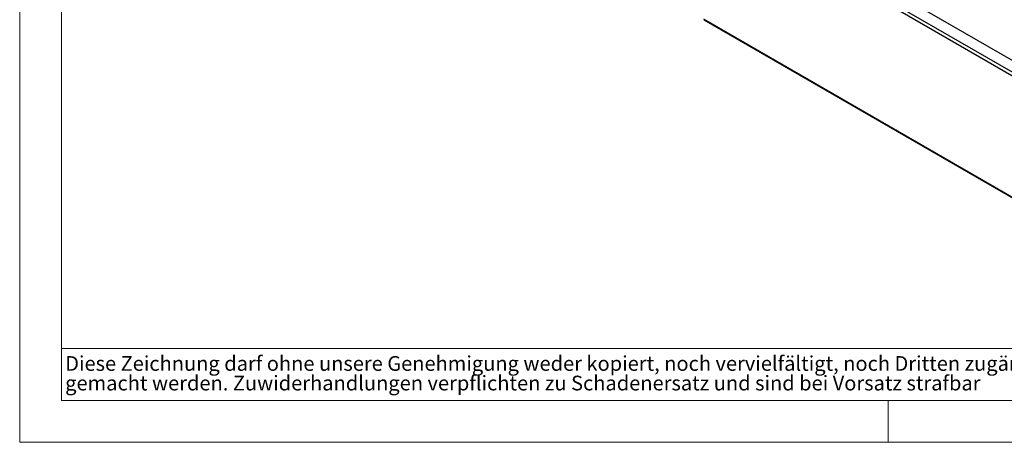
# Model space of a CAD drawing. Units: millimetres. Extents: x 0 to 420, y 0 to 297.
# Drawn here: x 0 to 142, y 0 to 61 of the extents above; entities that cross this region are included whole.
import ezdxf

# ---------------------------------------------------------------- set-up
doc = ezdxf.new("R2010")
doc.units = ezdxf.units.MM
doc.styles.add('SLDTEXTSTYLE0', font='TXT', dxfattribs={"width": 0.75})

# ---------------------------------------------------------------- blocks, each defined once
blk = doc.blocks.new('SW_NOTE_0')
at = {"color": 0, "linetype": 'Continuous', "lineweight": 0, "attachment_point": 1, "style": 'SLDTEXTSTYLE0'}
for s, insert, char_height in [('Diese Zeichnung darf ohne unsere Genehmigung weder kopiert, noch vervielfältigt, noch Dritten zugänglich', (0, 2.73), 2.11667), ('gemacht werden. Zuwiderhandlungen verpflichten zu Schadenersatz und sind bei Vorsatz strafbar', (0, -0.09), 2.1167)]:
    blk.add_mtext(s, dxfattribs=dict(at, insert=insert, char_height=char_height))

msp = doc.modelspace()

# ---------------------------------------------------------------- linework, layer by layer
at = {"color": 7, "linetype": 'Continuous', "lineweight": 18}
for p, q in [((0, 0), (0, 297)), ((6, 291), (6, 6)), ((6, 13.5), (154, 13.5)), ((6, 6), (414.015, 6)), ((125, 0), (125, 6)), ((0, 0), (420, 0))]:
    msp.add_line(p, q, dxfattribs=at)
at = {"color": 7, "linetype": 'Continuous', "lineweight": 25}
for p, q in [((162.06, 43.784), (100.396, 79.382)), ((160.652, 42.374), (98.426, 78.296)), ((161, 42.718), (98.55, 78.769)), ((98.426, 60.877), (160.652, 24.955)), ((98.439, 60.757), (160.777, 24.77))]:
    msp.add_line(p, q, dxfattribs=at)

# ---------------------------------------------------------------- block references
at = {"color": 7, "linetype": 'Continuous', "lineweight": 0}
msp.add_blockref('SW_NOTE_0', (6.547, 9.664), dxfattribs=at)

doc.saveas('drawing.dxf')
